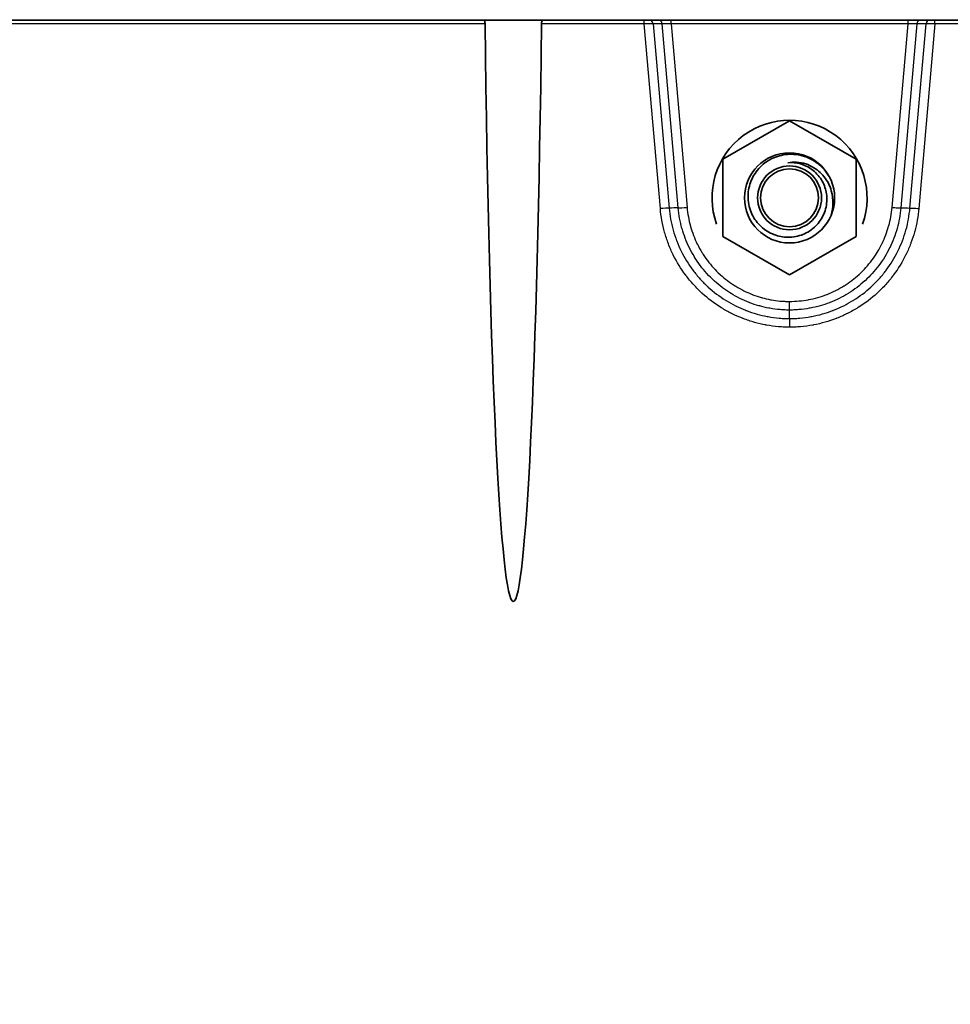
# Model space of a CAD drawing. Units: millimetres. Extents: x 43 to 4354, y 24 to 2272.
# Drawn here: x 2058 to 2182, y 221 to 352 of the extents above; entities that cross this region are included whole.
import ezdxf

# ---------------------------------------------------------------- set-up
doc = ezdxf.new("R2010")
doc.units = ezdxf.units.MM
doc.header["$LTSCALE"] = 3
for name, color, linetype, lineweight in [('Hatch (ISO)', 1, 'Continuous', 18), ('Visible (ISO)', 7, 'Continuous', 35), ('Visible Narrow (ISO)', 7, 'Continuous', 25)]:
    doc.layers.add(name, color=color, linetype=linetype, lineweight=lineweight)

msp = doc.modelspace()

# ---------------------------------------------------------------- hatches: boundary and pattern name
at = {"layer": 'Hatch (ISO)'}
h = msp.add_hatch(dxfattribs=at)
h.set_pattern_fill('ANSI31', color=256, scale=203.2, style=0)
h.set_pattern_definition([(45, (1110.5, -40), (-17.9605, 17.9605), [])])
edge = h.paths.add_edge_path()
edge.add_line((1902.89, 274.407), (1902.89, 351.689))
edge.add_line((1902.89, 351.689), (1901.127, 351.689))
edge.add_ellipse((1901.127, 350.673), major_axis=(-1.016, 0), ratio=1, start_angle=270, end_angle=360)
edge.add_line((1900.111, 350.673), (1900.111, 341.529))
edge.add_line((1900.111, 341.529), (1897.731, 341.529))
edge.add_line((1897.731, 341.529), (1897.731, 350.673))
edge.add_ellipse((1896.715, 350.673), major_axis=(0, 1.016), ratio=1, start_angle=270, end_angle=360)
edge.add_line((1896.715, 351.689), (1889.741, 351.689))
edge.add_ellipse((1889.741, 352.197), major_axis=(-0.508, 0), ratio=1, start_angle=46, end_angle=90, ccw=False)
edge.add_line((1889.388, 351.832), (1888.895, 352.308))
edge.add_ellipse((1889.248, 352.674), major_axis=(-0.365, 0.353), ratio=1, start_angle=46, end_angle=90, ccw=False)
edge.add_line((1888.74, 352.656), (1888.415, 361.976))
edge.add_line((1888.415, 361.976), (1887.978, 363.177))
edge.add_line((1887.978, 363.177), (1887.797, 363.674))
edge.add_ellipse((1887.319, 363.5), major_axis=(-0.174, 0.477), ratio=1, start_angle=270, end_angle=340)
edge.add_line((1887.319, 364.008), (1886.724, 364.008))
edge.add_line((1886.724, 364.008), (1886.316, 365.018))
edge.add_ellipse((1885.931, 364.862), major_axis=(-0.156, 0.386), ratio=1, start_angle=270, end_angle=406)
edge.add_line((1885.545, 365.018), (1885.137, 364.008))
edge.add_line((1885.137, 364.008), (1884.542, 364.008))
edge.add_ellipse((1884.542, 363.5), major_axis=(-0.508, 0), ratio=1, start_angle=270, end_angle=340)
edge.add_line((1884.065, 363.674), (1883.939, 363.328))
edge.add_line((1883.939, 363.328), (1883.447, 361.976))
edge.add_line((1883.447, 361.976), (1883.371, 359.817))
edge.add_line((1883.371, 359.817), (1883.746, 349.078))
edge.add_ellipse((1885.777, 349.149), major_axis=(0.071, -2.031), ratio=1, start_angle=270, end_angle=358)
edge.add_line((1885.777, 347.117), (1894.55, 347.117))
edge.add_ellipse((1894.55, 345.847), major_axis=(1.27, 0), ratio=1, start_angle=2, end_angle=90, ccw=False)
edge.add_line((1895.819, 345.892), (1900.693, 206.315))
edge.add_ellipse((1903.232, 206.403), major_axis=(0.089, -2.538), ratio=1, start_angle=270, end_angle=320)
edge.add_line((1901.668, 204.402), (1930.222, 182.093))
edge.add_ellipse((1922.403, 172.086), major_axis=(10.008, -7.819), ratio=1, start_angle=43, end_angle=90, ccw=False)
edge.add_line((1935.054, 173.192), (1936.724, 154.11))
edge.add_ellipse((1939.254, 154.331), major_axis=(0.221, -2.53), ratio=1, start_angle=270, end_angle=355)
edge.add_line((1939.254, 151.791), (1941.342, 151.791))
edge.add_line((1941.342, 151.791), (1944.881, 151.791))
edge.add_line((1944.881, 151.791), (1989.557, 151.791))
edge.add_line((1989.557, 151.791), (1990.582, 151.791))
edge.add_line((1990.582, 151.791), (2019.02, 151.791))
edge.add_line((2019.02, 151.791), (2022.312, 151.791))
edge.add_line((2022.312, 151.791), (2399.505, 151.791))
edge.add_ellipse((2399.505, 170.841), major_axis=(19.05, 0), ratio=1, start_angle=270, end_angle=358)
edge.add_line((2418.543, 170.176), (2424.679, 345.892))
edge.add_ellipse((2425.948, 345.847), major_axis=(0.044, 1.269), ratio=1, start_angle=2, end_angle=90, ccw=False)
edge.add_line((2425.948, 347.117), (2434.721, 347.117))
edge.add_ellipse((2434.721, 349.149), major_axis=(2.032, 0), ratio=1, start_angle=270, end_angle=358)
edge.add_line((2436.752, 349.078), (2437.127, 359.817))
edge.add_line((2437.127, 359.817), (2437.052, 361.976))
edge.add_line((2437.052, 361.976), (2436.56, 363.328))
edge.add_line((2436.56, 363.328), (2436.434, 363.674))
edge.add_ellipse((2435.956, 363.5), major_axis=(0.477, 0.174), ratio=1, start_angle=0, end_angle=70)
edge.add_line((2435.956, 364.008), (2435.361, 364.008))
edge.add_line((2435.361, 364.008), (2434.953, 365.018))
edge.add_ellipse((2434.568, 364.862), major_axis=(-0.156, 0.386), ratio=1, start_angle=270, end_angle=406)
edge.add_line((2434.182, 365.018), (2433.774, 364.008))
edge.add_line((2433.774, 364.008), (2433.179, 364.008))
edge.add_ellipse((2433.179, 363.5), major_axis=(-0.508, 0), ratio=1, start_angle=270, end_angle=340)
edge.add_line((2432.702, 363.674), (2432.521, 363.177))
edge.add_line((2432.521, 363.177), (2432.084, 361.976))
edge.add_line((2432.084, 361.976), (2431.758, 352.656))
edge.add_ellipse((2431.25, 352.674), major_axis=(-0.018, -0.508), ratio=1, start_angle=46, end_angle=90, ccw=False)
edge.add_line((2431.603, 352.308), (2431.11, 351.832))
edge.add_ellipse((2430.757, 352.197), major_axis=(-0.365, -0.353), ratio=1, start_angle=46, end_angle=90, ccw=False)
edge.add_line((2430.757, 351.689), (2423.783, 351.689))
edge.add_ellipse((2423.783, 350.673), major_axis=(-1.016, 0), ratio=1, start_angle=270, end_angle=360)
edge.add_line((2422.767, 350.673), (2422.767, 341.529))
edge.add_line((2422.767, 341.529), (2420.387, 341.529))
edge.add_line((2420.387, 341.529), (2420.387, 350.673))
edge.add_ellipse((2419.371, 350.673), major_axis=(0, 1.016), ratio=1, start_angle=270, end_angle=360)
edge.add_line((2419.371, 351.689), (2417.608, 351.689))
edge.add_line((2417.608, 351.689), (2417.608, 274.407))
edge.add_line((2417.608, 274.407), (2413.974, 170.336))
edge.add_ellipse((2399.505, 170.841), major_axis=(-0.505, -14.469), ratio=1, start_angle=2, end_angle=90, ccw=False)
edge.add_line((2399.505, 156.363), (2198.349, 156.363))
edge.add_line((2198.349, 156.363), (2122.149, 156.363))
edge.add_line((2122.149, 156.363), (1942.28, 156.363))
edge.add_ellipse((1942.28, 157.633), major_axis=(-1.27, 0), ratio=1, start_angle=5, end_angle=90, ccw=False)
edge.add_line((1941.015, 157.522), (1939.609, 173.591))
edge.add_ellipse((1922.403, 172.086), major_axis=(13.611, -10.634), ratio=1, start_angle=43, end_angle=90)
edge.add_line((1933.036, 185.696), (1905.696, 207.057))
edge.add_ellipse((1906.478, 208.057), major_axis=(-1.001, 0.782), ratio=1, start_angle=40, end_angle=90, ccw=False)
edge.add_line((1905.209, 208.013), (1902.89, 274.407))

# ---------------------------------------------------------------- linework, layer by layer
at = {"layer": 'Visible (ISO)'}
for p, q in [((2053.938, 351.689), (2119.623, 351.689)), ((2127.406, 351.689), (2119.623, 351.689)), ((2127.406, 351.689), (2140.919, 351.689)), ((2140.919, 351.689), (2141.626, 351.689)), ((2141.626, 351.689), (2142.838, 351.689)), ((2142.838, 351.689), (2144.488, 351.689)), ((2144.488, 351.689), (2176.01, 351.689)), ((2176.01, 351.689), (2177.66, 351.689)), ((2177.66, 351.689), (2178.872, 351.689)), ((2178.872, 351.689), (2179.579, 351.689)), ((2179.579, 351.689), (2193.092, 351.689)), ((2151.367, 333.195), (2160.249, 338.323)), ((2160.249, 338.323), (2169.13, 333.195)), ((2151.367, 322.94), (2151.367, 333.195)), ((2169.13, 333.195), (2169.13, 322.94)), ((2160.249, 317.812), (2151.367, 322.94)), ((2169.13, 322.94), (2160.249, 317.812))]:
    msp.add_line(p, q, dxfattribs=at)
for centre, radius in [((2160.249, 328.067), 5.994), ((2160.249, 328.067), 4.25), ((2160.249, 328.078), 3.85)]:
    msp.add_circle(centre, radius, dxfattribs=at)
msp.add_arc((2160.249, 328.067), 10.312, 340.20187, 199.79813, dxfattribs=at)
msp.add_ellipse((2123.515, 388.057), major_axis=(0, 113.65), ratio=0.0349208, start_param=1.9010826, end_param=4.3821027, dxfattribs=at)
for points, knots in [([(2119.623, 351.689), (2119.636, 351.689), (2119.652, 351.676), (2119.684, 351.624), (2119.7, 351.584), (2119.727, 351.494), (2119.739, 351.437), (2119.756, 351.319), (2119.76, 351.258), (2119.761, 351.199)], [-0.077859745, -0.077859745, -0.077859745, -0.077859745, -0.058094679, -0.058094679, -0.038329613, -0.038329613, -0.019164806, -0.019164806, -0.001763521, -0.001763521, -0.001763521, -0.001763521]), ([(2127.269, 351.199), (2127.27, 351.258), (2127.274, 351.319), (2127.29, 351.437), (2127.303, 351.494), (2127.33, 351.584), (2127.346, 351.624), (2127.378, 351.676), (2127.393, 351.689), (2127.406, 351.689)], [-0.307893899, -0.307893899, -0.307893899, -0.307893899, -0.290492614, -0.290492614, -0.271327807, -0.271327807, -0.251562741, -0.251562741, -0.231797675, -0.231797675, -0.231797675, -0.231797675]), ([(2165.694, 330.574), (2165.512, 330.939), (2165.293, 331.285), (2164.74, 331.987), (2164.395, 332.329), (2163.484, 333.038), (2162.795, 333.431), (2161.209, 333.861), (2160.439, 333.912), (2158.978, 333.721), (2158.297, 333.5), (2157.513, 333.075), (2157.355, 332.979), (2156.588, 332.462), (2156.063, 331.93), (2155.264, 330.717), (2154.989, 330.053), (2154.719, 328.735), (2154.676, 327.991), (2154.97, 326.479), (2155.25, 325.803), (2156.029, 324.643), (2156.505, 324.159), (2157.34, 323.579), (2157.643, 323.407), (2158.545, 323.012), (2159.172, 322.864), (2160.491, 322.8), (2161.174, 322.9), (2162.355, 323.32), (2162.979, 323.641), (2164.024, 324.591), (2164.405, 325.096), (2164.984, 326.262), (2165.16, 326.92), (2165.222, 327.924), (2165.211, 328.26), (2165.08, 329.183), (2164.889, 329.752), (2164.289, 330.831), (2163.872, 331.323), (2163.023, 331.997), (2162.468, 332.363), (2161.159, 332.731), (2160.593, 332.785), (2160.032, 332.736)], [-10.3737976, -10.3737976, -10.3737976, -10.3737976, -9.8449072, -9.8449072, -9.2178835, -9.2178835, -8.3506739, -8.3506739, -7.5979814, -7.5979814, -6.8985347, -6.8985347, -6.7188597, -6.7188597, -5.9973614, -5.9973614, -5.3033258, -5.3033258, -4.6863965, -4.6863965, -4.1384105, -4.1384105, -3.6296286, -3.6296286, -3.3701576, -3.3701576, -2.8930697, -2.8930697, -2.3820387, -2.3820387, -1.9556326, -1.9556326, -1.6151308, -1.6151308, -1.2490756, -1.2490756, -1.0692444, -1.0692444, -0.7501029, -0.7501029, -0.408055, -0.408055, -0.1692367, -0.1692367, 0, 0, 0, 0]), ([(2160.032, 332.736), (2160.411, 332.81), (2160.798, 332.837), (2161.604, 332.792), (2162.018, 332.712), (2162.754, 332.465), (2163.044, 332.325), (2163.87, 331.862), (2164.396, 331.42), (2165.273, 330.337), (2165.606, 329.698), (2165.981, 328.409), (2166.03, 327.841), (2166.014, 326.819), (2165.937, 326.297), (2165.794, 325.792)], [-0.85509037, -0.85509037, -0.85509037, -0.85509037, -0.78566928, -0.78566928, -0.71035549, -0.71035549, -0.64671316, -0.64671316, -0.48411831, -0.48411831, -0.31369907, -0.31369907, -0.16405347, -0.16405347, -0.00540421, -0.00540421, -0.00540421, -0.00540421])]:
    msp.add_open_spline(points, degree=3, knots=knots, dxfattribs=at)
at = {"layer": 'Visible Narrow (ISO)'}
for p, q in [((2119.761, 351.199), (2053.801, 351.199)), ((2140.919, 351.199), (2127.269, 351.199)), ((2140.919, 351.199), (2140.919, 351.689)), ((2143.067, 326.646), (2140.919, 351.199)), ((2143.307, 351.229), (2142.095, 351.229)), ((2142.095, 351.229), (2144.239, 326.718)), ((2145.451, 326.723), (2143.307, 351.229)), ((2144.488, 351.199), (2144.488, 351.689)), ((2176.01, 351.199), (2144.488, 351.199)), ((2144.488, 351.199), (2146.623, 326.797)), ((2173.876, 326.801), (2176.01, 351.199)), ((2177.192, 351.229), (2175.048, 326.724)), ((2176.01, 351.199), (2176.01, 351.689)), ((2176.259, 326.72), (2178.403, 351.229)), ((2178.403, 351.229), (2177.192, 351.229)), ((2179.579, 351.199), (2177.431, 326.65)), ((2179.579, 351.199), (2179.579, 351.689)), ((2193.229, 351.199), (2179.579, 351.199)), ((2145.003, 323.015), (2145.003, 323.015)), ((2145.101, 322.727), (2145.101, 322.727)), ((2175.397, 322.727), (2175.397, 322.727)), ((2175.495, 323.014), (2175.495, 323.014)), ((2153.296, 313.601), (2153.296, 313.601)), ((2153.563, 313.476), (2153.563, 313.476)), ((2160.249, 312.018), (2160.249, 313.148)), ((2166.936, 313.476), (2166.936, 313.476)), ((2167.203, 313.601), (2167.203, 313.601))]:
    msp.add_line(p, q, dxfattribs=at)
for centre, major_axis, ratio, start_param, end_param in [((2141.626, 351.181), (0, 0.508), 0.926845, 4.8063111, 6.2831853), ((2142.838, 351.181), (0, 0.508), 0.926845, 4.8063111, 6.2831853), ((2144.493, 351.181), (1.279, -0.044), 0.0137012, 1.5755165, 2.7599361), ((2176.005, 351.181), (1.279, 0.044), 0.0137012, 0.3816566, 1.5660761), ((2177.66, 351.181), (0, 0.508), 0.926845, 0, 1.4768742), ((2178.872, 351.181), (0, 0.508), 0.926845, 0, 1.4768742), ((2143.067, 326.601), (1.265, 0.109), 0.0347716, 0.3833909, 1.5677694), ((2146.623, 326.841), (-1.265, -0.11), 0.0347693, 0.3834941, 1.5677828), ((2160.25, 314.339), (-0.001, -1.27), 0.0000182, 0.3558458, 1.5358895), ((2160.25, 310.828), (0, 1.27), 0.0009579, 0.3558384, 1.5358901)]:
    msp.add_ellipse(centre, major_axis=major_axis, ratio=ratio, start_param=start_param, end_param=end_param, dxfattribs=at)
for points, knots in [([(2142.095, 351.229), (2142.006, 351.229), (2141.842, 351.226), (2141.628, 351.221), (2141.414, 351.215), (2141.156, 351.207), (2140.919, 351.199)], [0.0050833, 0.0050833, 0.0050833, 0.0050833, 0.5972927, 0.5972927, 0.5972927, 1.1895029, 1.1895029, 1.1895029, 1.1895029]), ([(2179.579, 351.199), (2179.342, 351.207), (2179.084, 351.215), (2178.87, 351.221), (2178.656, 351.226), (2178.492, 351.229), (2178.403, 351.229)], [5.0936824, 5.0936824, 5.0936824, 5.0936824, 5.6858927, 5.6858927, 5.6858927, 6.278102, 6.278102, 6.278102, 6.278102]), ([(2160.248, 310.872), (2160.233, 310.872), (2160.217, 310.872), (2160.202, 310.872), (2160.134, 310.872), (2160.066, 310.873), (2159.999, 310.874), (2159.864, 310.876), (2159.729, 310.879), (2159.594, 310.884), (2159.324, 310.895), (2159.055, 310.911), (2158.787, 310.934), (2158.25, 310.98), (2157.716, 311.051), (2157.183, 311.147), (2157.138, 311.156), (2157.093, 311.164), (2157.049, 311.172), (2156.562, 311.264), (2156.081, 311.377), (2155.609, 311.509), (2155.093, 311.652), (2154.586, 311.82), (2154.088, 312.01), (2154.052, 312.024), (2154.016, 312.038), (2153.98, 312.052), (2153.519, 312.232), (2153.065, 312.432), (2152.619, 312.652), (2152.587, 312.668), (2152.555, 312.684), (2152.524, 312.7), (2152.076, 312.925), (2151.633, 313.171), (2151.205, 313.435), (2151.177, 313.452), (2151.15, 313.469), (2151.122, 313.487), (2150.236, 314.04), (2149.41, 314.665), (2148.643, 315.362), (2148.624, 315.379), (2148.605, 315.397), (2148.586, 315.414), (2148.211, 315.758), (2147.851, 316.119), (2147.506, 316.498), (2147.491, 316.515), (2147.476, 316.532), (2147.46, 316.548), (2147.114, 316.931), (2146.784, 317.332), (2146.475, 317.743), (2146.463, 317.759), (2146.451, 317.774), (2146.44, 317.79), (2145.809, 318.633), (2145.26, 319.526), (2144.794, 320.468), (2144.788, 320.479), (2144.782, 320.491), (2144.777, 320.503), (2144.546, 320.971), (2144.335, 321.452), (2144.146, 321.945), (2144.143, 321.955), (2144.139, 321.964), (2144.136, 321.973), (2143.947, 322.469), (2143.782, 322.971), (2143.641, 323.478), (2143.639, 323.485), (2143.637, 323.491), (2143.635, 323.497), (2143.35, 324.524), (2143.159, 325.574), (2143.067, 326.646)], [0, 0, 0, 0, 0.000046592, 0.000046592, 0.000046592, 0.000248691, 0.000248691, 0.000248691, 0.000652964, 0.000652964, 0.000652964, 0.001461631, 0.001461631, 0.001461631, 0.003077996, 0.003077996, 0.003077996, 0.003213987, 0.003213987, 0.003213987, 0.004694, 0.004694, 0.004694, 0.006311337, 0.006311337, 0.006311337, 0.006427973, 0.006427973, 0.006427973, 0.007928033, 0.007928033, 0.007928033, 0.008034967, 0.008034967, 0.008034967, 0.009544771, 0.009544771, 0.009544771, 0.00964196, 0.00964196, 0.00964196, 0.012778193, 0.012778193, 0.012778193, 0.012855947, 0.012855947, 0.012855947, 0.014394907, 0.014394907, 0.014394907, 0.01446294, 0.01446294, 0.01446294, 0.016011618, 0.016011618, 0.016011618, 0.016069933, 0.016069933, 0.016069933, 0.019245042, 0.019245042, 0.019245042, 0.01928392, 0.01928392, 0.01928392, 0.020861756, 0.020861756, 0.020861756, 0.020890913, 0.020890913, 0.020890913, 0.022478468, 0.022478468, 0.022478468, 0.022497906, 0.022497906, 0.022497906, 0.025711893, 0.025711893, 0.025711893, 0.025711893]), ([(2144.239, 326.718), (2144.325, 325.72), (2144.503, 324.742), (2144.768, 323.784), (2144.77, 323.778), (2144.772, 323.772), (2144.773, 323.766), (2144.905, 323.294), (2145.059, 322.826), (2145.235, 322.364), (2145.238, 322.355), (2145.241, 322.346), (2145.245, 322.338), (2145.42, 321.878), (2145.616, 321.43), (2145.831, 320.993), (2145.837, 320.983), (2145.842, 320.972), (2145.847, 320.962), (2146.282, 320.084), (2146.793, 319.252), (2147.381, 318.465), (2147.392, 318.451), (2147.403, 318.436), (2147.414, 318.422), (2147.702, 318.039), (2148.01, 317.665), (2148.332, 317.308), (2148.346, 317.293), (2148.361, 317.277), (2148.375, 317.261), (2148.697, 316.908), (2149.032, 316.571), (2149.381, 316.251), (2149.399, 316.235), (2149.416, 316.219), (2149.434, 316.203), (2150.148, 315.554), (2150.918, 314.97), (2151.744, 314.455), (2151.77, 314.439), (2151.796, 314.423), (2151.821, 314.407), (2152.221, 314.161), (2152.633, 313.931), (2153.05, 313.721), (2153.08, 313.707), (2153.11, 313.692), (2153.139, 313.677), (2153.555, 313.472), (2153.978, 313.285), (2154.408, 313.118), (2154.441, 313.105), (2154.474, 313.092), (2154.507, 313.079), (2154.972, 312.901), (2155.444, 312.746), (2155.925, 312.611), (2156.365, 312.489), (2156.813, 312.384), (2157.267, 312.298), (2157.309, 312.29), (2157.35, 312.282), (2157.392, 312.275), (2157.885, 312.186), (2158.388, 312.119), (2158.887, 312.076), (2159.139, 312.054), (2159.39, 312.039), (2159.639, 312.029), (2159.765, 312.025), (2159.891, 312.021), (2160.016, 312.02), (2160.079, 312.019), (2160.142, 312.018), (2160.204, 312.018), (2160.219, 312.018), (2160.234, 312.018), (2160.249, 312.018)], [0, 0, 0, 0, 0.002979756, 0.002979756, 0.002979756, 0.002998217, 0.002998217, 0.002998217, 0.004469633, 0.004469633, 0.004469633, 0.004497093, 0.004497093, 0.004497093, 0.005959511, 0.005959511, 0.005959511, 0.00599499, 0.00599499, 0.00599499, 0.008939267, 0.008939267, 0.008939267, 0.008993629, 0.008993629, 0.008993629, 0.010429144, 0.010429144, 0.010429144, 0.01049262, 0.01049262, 0.01049262, 0.011919022, 0.011919022, 0.011919022, 0.011990415, 0.011990415, 0.011990415, 0.014898778, 0.014898778, 0.014898778, 0.014988866, 0.014988866, 0.014988866, 0.016388656, 0.016388656, 0.016388656, 0.016488075, 0.016488075, 0.016488075, 0.017878533, 0.017878533, 0.017878533, 0.017986025, 0.017986025, 0.017986025, 0.019485393, 0.019485393, 0.019485393, 0.020858289, 0.020858289, 0.020858289, 0.02098399, 0.02098399, 0.02098399, 0.022467925, 0.022467925, 0.022467925, 0.023217935, 0.023217935, 0.023217935, 0.023599646, 0.023599646, 0.023599646, 0.023792868, 0.023792868, 0.023792868, 0.023838044, 0.023838044, 0.023838044, 0.023838044]), ([(2160.249, 313.148), (2160.179, 313.148), (2160.106, 313.149), (2160.034, 313.15), (2159.917, 313.151), (2159.801, 313.154), (2159.685, 313.159), (2159.451, 313.168), (2159.221, 313.182), (2158.992, 313.201), (2158.531, 313.241), (2158.079, 313.301), (2157.624, 313.383), (2157.586, 313.389), (2157.548, 313.396), (2157.51, 313.404), (2157.096, 313.481), (2156.685, 313.577), (2156.277, 313.69), (2156.242, 313.699), (2156.208, 313.709), (2156.173, 313.719), (2155.763, 313.836), (2155.353, 313.972), (2154.953, 314.124), (2154.922, 314.136), (2154.891, 314.148), (2154.86, 314.16), (2154.026, 314.485), (2153.232, 314.881), (2152.476, 315.346), (2152.452, 315.36), (2152.429, 315.375), (2152.406, 315.389), (2152.038, 315.618), (2151.68, 315.863), (2151.331, 316.125), (2151.311, 316.14), (2151.291, 316.155), (2151.271, 316.17), (2150.921, 316.436), (2150.581, 316.718), (2150.257, 317.012), (2150.241, 317.027), (2150.225, 317.041), (2150.208, 317.056), (2149.543, 317.666), (2148.94, 318.331), (2148.398, 319.049), (2148.388, 319.062), (2148.378, 319.075), (2148.369, 319.088), (2148.102, 319.444), (2147.85, 319.814), (2147.614, 320.196), (2147.606, 320.208), (2147.599, 320.219), (2147.592, 320.231), (2147.355, 320.616), (2147.138, 321.008), (2146.94, 321.408), (2146.935, 321.418), (2146.93, 321.428), (2146.925, 321.438), (2146.522, 322.254), (2146.197, 323.103), (2145.95, 323.983), (2145.949, 323.988), (2145.947, 323.993), (2145.946, 323.999), (2145.822, 324.442), (2145.718, 324.894), (2145.635, 325.349), (2145.552, 325.804), (2145.491, 326.262), (2145.451, 326.723)], [0, 0, 0, 0, 0.000207193, 0.000207193, 0.000207193, 0.000546319, 0.000546319, 0.000546319, 0.001235494, 0.001235494, 0.001235494, 0.002627497, 0.002627497, 0.002627497, 0.002742884, 0.002742884, 0.002742884, 0.004006721, 0.004006721, 0.004006721, 0.004114326, 0.004114326, 0.004114326, 0.005386605, 0.005386605, 0.005386605, 0.005485768, 0.005485768, 0.005485768, 0.008146777, 0.008146777, 0.008146777, 0.008228652, 0.008228652, 0.008228652, 0.009525667, 0.009525667, 0.009525667, 0.009600094, 0.009600094, 0.009600094, 0.010905356, 0.010905356, 0.010905356, 0.010971536, 0.010971536, 0.010971536, 0.013665824, 0.013665824, 0.013665824, 0.01371442, 0.01371442, 0.01371442, 0.015044645, 0.015044645, 0.015044645, 0.015085862, 0.015085862, 0.015085862, 0.016424053, 0.016424053, 0.016424053, 0.016457304, 0.016457304, 0.016457304, 0.019184432, 0.019184432, 0.019184432, 0.019200188, 0.019200188, 0.019200188, 0.02057163, 0.02057163, 0.02057163, 0.021943072, 0.021943072, 0.021943072, 0.021943072]), ([(2146.623, 326.797), (2146.659, 326.372), (2146.716, 325.95), (2146.792, 325.531), (2146.868, 325.112), (2146.964, 324.696), (2147.078, 324.288), (2147.08, 324.283), (2147.081, 324.278), (2147.082, 324.273), (2147.31, 323.462), (2147.609, 322.681), (2147.98, 321.93), (2147.984, 321.921), (2147.988, 321.912), (2147.993, 321.903), (2148.176, 321.534), (2148.376, 321.172), (2148.593, 320.818), (2148.6, 320.807), (2148.607, 320.796), (2148.614, 320.786), (2148.831, 320.434), (2149.063, 320.093), (2149.309, 319.766), (2149.318, 319.753), (2149.327, 319.741), (2149.336, 319.729), (2149.836, 319.067), (2150.391, 318.455), (2151.003, 317.894), (2151.018, 317.88), (2151.033, 317.867), (2151.048, 317.853), (2151.346, 317.582), (2151.659, 317.322), (2151.981, 317.078), (2152, 317.064), (2152.018, 317.05), (2152.036, 317.036), (2152.358, 316.795), (2152.688, 316.569), (2153.027, 316.358), (2153.048, 316.345), (2153.069, 316.332), (2153.091, 316.319), (2153.787, 315.89), (2154.519, 315.525), (2155.286, 315.227), (2155.315, 315.215), (2155.343, 315.204), (2155.372, 315.194), (2155.741, 315.053), (2156.118, 314.928), (2156.496, 314.82), (2156.527, 314.811), (2156.559, 314.802), (2156.591, 314.793), (2156.967, 314.689), (2157.346, 314.601), (2157.727, 314.529), (2157.762, 314.523), (2157.797, 314.517), (2157.832, 314.51), (2158.211, 314.442), (2158.594, 314.389), (2158.979, 314.353), (2159.016, 314.35), (2159.054, 314.346), (2159.092, 314.343), (2159.265, 314.329), (2159.438, 314.317), (2159.612, 314.309), (2159.651, 314.307), (2159.69, 314.305), (2159.73, 314.304), (2159.797, 314.301), (2159.863, 314.299), (2159.93, 314.298), (2159.97, 314.297), (2160.01, 314.296), (2160.051, 314.296), (2160.064, 314.295), (2160.077, 314.295), (2160.09, 314.295), (2160.116, 314.295), (2160.143, 314.295), (2160.17, 314.295), (2160.196, 314.294), (2160.223, 314.294), (2160.25, 314.294)], [0, 0, 0, 0, 0.001277523, 0.001277523, 0.001277523, 0.002555046, 0.002555046, 0.002555046, 0.002570372, 0.002570372, 0.002570372, 0.005110092, 0.005110092, 0.005110092, 0.005140743, 0.005140743, 0.005140743, 0.006387615, 0.006387615, 0.006387615, 0.006425929, 0.006425929, 0.006425929, 0.007665138, 0.007665138, 0.007665138, 0.007711118, 0.007711118, 0.007711118, 0.010220183, 0.010220183, 0.010220183, 0.010281487, 0.010281487, 0.010281487, 0.011497706, 0.011497706, 0.011497706, 0.011566668, 0.011566668, 0.011566668, 0.012775229, 0.012775229, 0.012775229, 0.012851858, 0.012851858, 0.012851858, 0.015330275, 0.015330275, 0.015330275, 0.015422225, 0.015422225, 0.015422225, 0.016607798, 0.016607798, 0.016607798, 0.01670744, 0.01670744, 0.01670744, 0.017885321, 0.017885321, 0.017885321, 0.01799261, 0.01799261, 0.01799261, 0.019162844, 0.019162844, 0.019162844, 0.019277816, 0.019277816, 0.019277816, 0.019801605, 0.019801605, 0.019801605, 0.019920408, 0.019920408, 0.019920408, 0.020120986, 0.020120986, 0.020120986, 0.020241705, 0.020241705, 0.020241705, 0.020280676, 0.020280676, 0.020280676, 0.020360522, 0.020360522, 0.020360522, 0.020440367, 0.020440367, 0.020440367, 0.020440367]), ([(2177.431, 326.65), (2177.343, 325.615), (2177.162, 324.603), (2176.895, 323.614), (2176.885, 323.579), (2176.876, 323.544), (2176.866, 323.509), (2176.732, 323.023), (2176.576, 322.544), (2176.398, 322.069), (2176.389, 322.044), (2176.38, 322.019), (2176.37, 321.994), (2176.188, 321.515), (2175.983, 321.039), (2175.757, 320.576), (2175.748, 320.557), (2175.739, 320.538), (2175.73, 320.519), (2175.263, 319.569), (2174.713, 318.67), (2174.084, 317.823), (2174.076, 317.813), (2174.069, 317.803), (2174.061, 317.793), (2173.745, 317.37), (2173.407, 316.958), (2173.053, 316.565), (2173.049, 316.56), (2173.044, 316.555), (2173.04, 316.55), (2172.681, 316.153), (2172.305, 315.775), (2171.914, 315.416), (2171.131, 314.698), (2170.286, 314.055), (2169.377, 313.487), (2169.367, 313.481), (2169.356, 313.474), (2169.345, 313.467), (2168.901, 313.191), (2168.441, 312.934), (2167.976, 312.7), (2167.958, 312.692), (2167.941, 312.683), (2167.924, 312.675), (2167.464, 312.445), (2166.995, 312.238), (2166.519, 312.052), (2166.495, 312.043), (2166.471, 312.034), (2166.448, 312.024), (2165.481, 311.652), (2164.481, 311.367), (2163.449, 311.172), (2163.411, 311.165), (2163.373, 311.158), (2163.335, 311.151), (2162.799, 311.053), (2162.261, 310.981), (2161.721, 310.935), (2161.451, 310.912), (2161.18, 310.895), (2160.909, 310.884), (2160.773, 310.879), (2160.638, 310.876), (2160.502, 310.874), (2160.434, 310.873), (2160.366, 310.872), (2160.297, 310.872), (2160.281, 310.872), (2160.265, 310.872), (2160.248, 310.872)], [0, 0, 0, 0, 0.003075565, 0.003075565, 0.003075565, 0.003184171, 0.003184171, 0.003184171, 0.004697085, 0.004697085, 0.004697085, 0.004776256, 0.004776256, 0.004776256, 0.006306137, 0.006306137, 0.006306137, 0.006368341, 0.006368341, 0.006368341, 0.009514676, 0.009514676, 0.009514676, 0.009552512, 0.009552512, 0.009552512, 0.011124893, 0.011124893, 0.011124893, 0.011144597, 0.011144597, 0.011144597, 0.012736179, 0.012736179, 0.012736179, 0.015920853, 0.015920853, 0.015920853, 0.015958752, 0.015958752, 0.015958752, 0.017512939, 0.017512939, 0.017512939, 0.017570047, 0.017570047, 0.017570047, 0.019105024, 0.019105024, 0.019105024, 0.019181328, 0.019181328, 0.019181328, 0.022289195, 0.022289195, 0.022289195, 0.022403825, 0.022403825, 0.022403825, 0.024014713, 0.024014713, 0.024014713, 0.024820703, 0.024820703, 0.024820703, 0.025223635, 0.025223635, 0.025223635, 0.02542506, 0.02542506, 0.02542506, 0.025473366, 0.025473366, 0.025473366, 0.025473366]), ([(2175.048, 326.724), (2175.008, 326.262), (2174.946, 325.804), (2174.863, 325.349), (2174.78, 324.894), (2174.676, 324.442), (2174.552, 323.999), (2174.305, 323.113), (2173.978, 322.259), (2173.573, 321.438), (2173.569, 321.431), (2173.566, 321.423), (2173.562, 321.415), (2173.362, 321.013), (2173.144, 320.618), (2172.907, 320.231), (2172.664, 319.837), (2172.404, 319.455), (2172.129, 319.088), (2172.122, 319.078), (2172.114, 319.067), (2172.106, 319.057), (2171.562, 318.335), (2170.957, 317.668), (2170.29, 317.056), (2170.274, 317.042), (2170.258, 317.027), (2170.242, 317.013), (2169.918, 316.718), (2169.578, 316.436), (2169.227, 316.17), (2168.859, 315.891), (2168.481, 315.631), (2168.092, 315.389), (2168.07, 315.375), (2168.048, 315.362), (2168.026, 315.348), (2167.269, 314.882), (2166.473, 314.485), (2165.638, 314.16), (2165.607, 314.148), (2165.575, 314.136), (2165.544, 314.124), (2165.144, 313.972), (2164.735, 313.836), (2164.325, 313.719), (2163.883, 313.593), (2163.437, 313.488), (2162.988, 313.404), (2162.95, 313.396), (2162.912, 313.389), (2162.874, 313.382), (2162.435, 313.304), (2161.957, 313.24), (2161.499, 313.201), (2161.26, 313.181), (2161.027, 313.167), (2160.808, 313.159), (2160.689, 313.154), (2160.573, 313.151), (2160.463, 313.15), (2160.404, 313.149), (2160.346, 313.148), (2160.29, 313.148), (2160.277, 313.148), (2160.266, 313.148), (2160.249, 313.148)], [0, 0, 0, 0, 0.001387201, 0.001387201, 0.001387201, 0.002774402, 0.002774402, 0.002774402, 0.005548804, 0.005548804, 0.005548804, 0.005574836, 0.005574836, 0.005574836, 0.006936004, 0.006936004, 0.006936004, 0.008323205, 0.008323205, 0.008323205, 0.008363143, 0.008363143, 0.008363143, 0.011097607, 0.011097607, 0.011097607, 0.011163216, 0.011163216, 0.011163216, 0.012484808, 0.012484808, 0.012484808, 0.013872009, 0.013872009, 0.013872009, 0.013950985, 0.013950985, 0.013950985, 0.016646411, 0.016646411, 0.016646411, 0.016748089, 0.016748089, 0.016748089, 0.018033612, 0.018033612, 0.018033612, 0.019420813, 0.019420813, 0.019420813, 0.019537457, 0.019537457, 0.019537457, 0.020869637, 0.020869637, 0.020869637, 0.021563162, 0.021563162, 0.021563162, 0.021941808, 0.021941808, 0.021941808, 0.022145282, 0.022145282, 0.022145282, 0.022195214, 0.022195214, 0.022195214, 0.022195214]), ([(2160.249, 312.018), (2160.267, 312.018), (2160.279, 312.018), (2160.294, 312.018), (2160.354, 312.018), (2160.417, 312.019), (2160.481, 312.02), (2160.6, 312.021), (2160.725, 312.024), (2160.855, 312.029), (2161.093, 312.038), (2161.345, 312.053), (2161.603, 312.075), (2162.097, 312.117), (2162.613, 312.186), (2163.091, 312.272), (2163.138, 312.281), (2163.185, 312.289), (2163.231, 312.298), (2164.178, 312.477), (2165.095, 312.737), (2165.982, 313.076), (2166.018, 313.09), (2166.055, 313.104), (2166.091, 313.118), (2166.551, 313.297), (2167.004, 313.498), (2167.448, 313.721), (2167.863, 313.93), (2168.273, 314.158), (2168.67, 314.402), (2168.698, 314.42), (2168.726, 314.437), (2168.754, 314.455), (2169.581, 314.971), (2170.352, 315.555), (2171.067, 316.206), (2171.084, 316.221), (2171.101, 316.236), (2171.117, 316.251), (2171.482, 316.586), (2171.831, 316.938), (2172.166, 317.308), (2172.488, 317.665), (2172.796, 318.038), (2173.083, 318.42), (2173.095, 318.435), (2173.106, 318.45), (2173.117, 318.465), (2173.707, 319.255), (2174.221, 320.092), (2174.657, 320.974), (2174.66, 320.98), (2174.663, 320.987), (2174.667, 320.993), (2174.886, 321.438), (2175.085, 321.896), (2175.263, 322.364), (2175.44, 322.827), (2175.594, 323.296), (2175.726, 323.77), (2175.727, 323.775), (2175.729, 323.779), (2175.73, 323.784), (2175.996, 324.742), (2176.173, 325.719), (2176.259, 326.72)], [0, 0, 0, 0, 0.000053026, 0.000053026, 0.000053026, 0.000270282, 0.000270282, 0.000270282, 0.000676476, 0.000676476, 0.000676476, 0.001423478, 0.001423478, 0.001423478, 0.002854645, 0.002854645, 0.002854645, 0.002995098, 0.002995098, 0.002995098, 0.005872957, 0.005872957, 0.005872957, 0.005990196, 0.005990196, 0.005990196, 0.007487745, 0.007487745, 0.007487745, 0.008886052, 0.008886052, 0.008886052, 0.008985294, 0.008985294, 0.008985294, 0.011912613, 0.011912613, 0.011912613, 0.011980392, 0.011980392, 0.011980392, 0.013477941, 0.013477941, 0.013477941, 0.014919309, 0.014919309, 0.014919309, 0.01497549, 0.01497549, 0.01497549, 0.017948592, 0.017948592, 0.017948592, 0.017970588, 0.017970588, 0.017970588, 0.019468137, 0.019468137, 0.019468137, 0.020950494, 0.020950494, 0.020950494, 0.020965686, 0.020965686, 0.020965686, 0.023960783, 0.023960783, 0.023960783, 0.023960783]), ([(2160.25, 314.294), (2161.104, 314.294), (2161.945, 314.374), (2162.772, 314.53), (2162.777, 314.531), (2162.782, 314.532), (2162.787, 314.533), (2163.196, 314.61), (2163.602, 314.706), (2164.004, 314.821), (2164.012, 314.823), (2164.019, 314.825), (2164.026, 314.827), (2164.426, 314.942), (2164.825, 315.076), (2165.214, 315.227), (2165.223, 315.231), (2165.233, 315.235), (2165.242, 315.238), (2166.023, 315.545), (2166.767, 315.919), (2167.474, 316.36), (2167.487, 316.368), (2167.499, 316.376), (2167.512, 316.384), (2167.857, 316.6), (2168.192, 316.831), (2168.519, 317.079), (2168.533, 317.09), (2168.547, 317.101), (2168.562, 317.112), (2168.885, 317.359), (2169.199, 317.622), (2169.498, 317.896), (2169.513, 317.91), (2169.527, 317.923), (2169.542, 317.937), (2170.148, 318.497), (2170.697, 319.108), (2171.191, 319.768), (2171.206, 319.788), (2171.222, 319.809), (2171.237, 319.829), (2171.473, 320.148), (2171.697, 320.48), (2171.907, 320.821), (2171.921, 320.845), (2171.936, 320.869), (2171.95, 320.893), (2172.157, 321.233), (2172.346, 321.58), (2172.52, 321.933), (2172.534, 321.96), (2172.547, 321.987), (2172.56, 322.015), (2172.915, 322.746), (2173.201, 323.505), (2173.421, 324.292), (2173.43, 324.326), (2173.44, 324.36), (2173.449, 324.395), (2173.551, 324.77), (2173.637, 325.152), (2173.707, 325.535), (2173.783, 325.954), (2173.839, 326.376), (2173.876, 326.801)], [0, 0, 0, 0, 0.002526513, 0.002526513, 0.002526513, 0.00254167, 0.00254167, 0.00254167, 0.00378977, 0.00378977, 0.00378977, 0.003812505, 0.003812505, 0.003812505, 0.005053026, 0.005053026, 0.005053026, 0.00508334, 0.00508334, 0.00508334, 0.00757954, 0.00757954, 0.00757954, 0.007625009, 0.007625009, 0.007625009, 0.008842796, 0.008842796, 0.008842796, 0.008895843, 0.008895843, 0.008895843, 0.010106053, 0.010106053, 0.010106053, 0.01016669, 0.01016669, 0.01016669, 0.012632566, 0.012632566, 0.012632566, 0.012708353, 0.012708353, 0.012708353, 0.013895823, 0.013895823, 0.013895823, 0.013979155, 0.013979155, 0.013979155, 0.015159079, 0.015159079, 0.015159079, 0.015250018, 0.015250018, 0.015250018, 0.017685593, 0.017685593, 0.017685593, 0.017791663, 0.017791663, 0.017791663, 0.018948849, 0.018948849, 0.018948849, 0.020212106, 0.020212106, 0.020212106, 0.020212106]), ([(2173.876, 326.801), (2174.126, 326.78), (2174.375, 326.761), (2174.582, 326.747), (2174.789, 326.734), (2174.954, 326.727), (2175.048, 326.724)], [0, 0, 0, 0, 0.5, 0.5, 0.5, 0.99990986, 0.99990986, 0.99990986, 0.99990986]), ([(2176.259, 326.72), (2176.353, 326.725), (2176.518, 326.718), (2176.725, 326.705), (2176.932, 326.691), (2177.181, 326.672), (2177.431, 326.65)], [0, 0, 0, 0, 0.5, 0.5, 0.5, 0.99999002, 0.99999002, 0.99999002, 0.99999002])]:
    msp.add_open_spline(points, degree=3, knots=knots, dxfattribs=at)
for points in [[(2145.451, 326.723), (2145.047, 326.722), (2144.643, 326.72), (2144.239, 326.718)], [(2175.048, 326.724), (2175.451, 326.722), (2175.855, 326.72), (2176.259, 326.72)]]:
    msp.add_open_spline(points, degree=3, dxfattribs=at)

doc.saveas('drawing.dxf')
